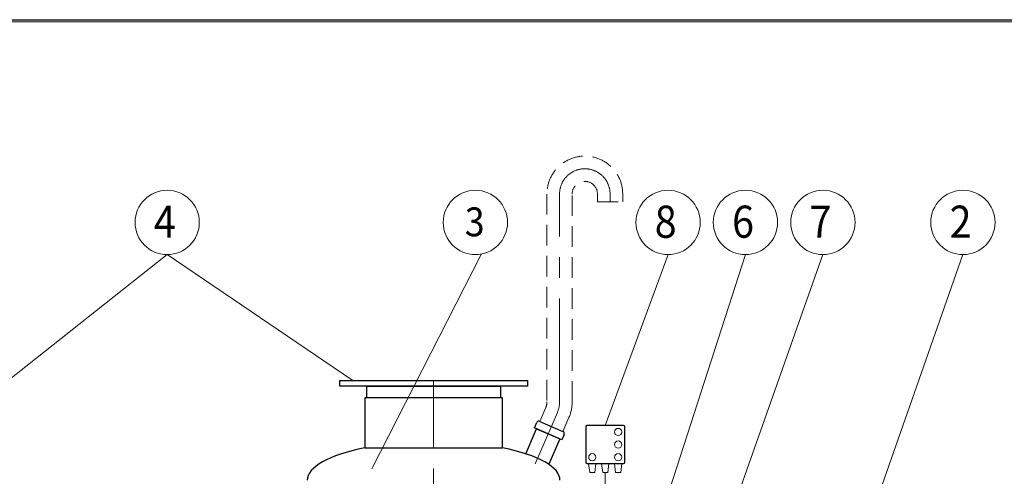
# Model space of a CAD drawing. Extents: x 0 to 5725, y 2346 to 7935.
# Drawn here: x 1511 to 3654, y 6940 to 7935 of the extents above; entities that cross this region are included whole.
import ezdxf
from ezdxf.enums import TextEntityAlignment as Align

# ---------------------------------------------------------------- set-up
doc = ezdxf.new("R2010")
doc.units = 0
doc.header["$LTSCALE"] = 180
doc.linetypes.add('CENTER', pattern=[2, 1.25, -0.25, 0.25, -0.25])
doc.linetypes.add('HIDDEN', pattern=[0.375, 0.25, -0.125])
doc.layers.get('0').update_dxf_attribs({"linetype": 'CONTINUOUS', "lineweight": 15})
doc.layers.get('DEFPOINTS').update_dxf_attribs({"linetype": 'CONTINUOUS'})
for name, color, linetype, lineweight in [('1', 1, 'CONTINUOUS', 15), ('3', 3, 'CONTINUOUS', 30), ('4', 4, 'CONTINUOUS', 15), ('5', 5, 'CENTER', 9), ('6', 6, 'HIDDEN', 20)]:
    doc.layers.add(name, color=color, linetype=linetype, lineweight=lineweight)
doc.styles.add('ЕСКД', font='romans.shx', dxfattribs={"width": 0.9, "oblique": 10, "height": 3.5})

msp = doc.modelspace()

# ---------------------------------------------------------------- linework, layer by layer
msp.add_line((5720.2, 7929.8), (290.4, 7929.8))
at = {"layer": '1'}
for p, q in [((2751.8, 6948.8), (2749.3, 6967.8)), ((2749.3, 6967.8), (2765.3, 6967.8)), ((2765.3, 6967.8), (2762.8, 6948.8)), ((2793.5, 6967.8), (2777.4, 6967.8)), ((2777.4, 6967.8), (2779.9, 6948.8)), ((2791, 6948.8), (2793.5, 6967.8)), ((2821.7, 6967.8), (2805.6, 6967.8)), ((2805.6, 6967.8), (2808.1, 6948.8)), ((2819.2, 6948.8), (2821.7, 6967.8)), ((2762.8, 6948.8), (2751.8, 6948.8)), ((2779.9, 6948.8), (2791, 6948.8)), ((2785.5, 6832.3), (2785.5, 6948.8)), ((2808.1, 6948.8), (2819.2, 6948.8))]:
    msp.add_line(p, q, dxfattribs=at)
for centre in [(2813.6, 7036.8), (2813.6, 7009.3), (2757.3, 6981.8), (2813.6, 6981.8)]:
    msp.add_circle(centre, 7.82, dxfattribs=at)
at = {"layer": '3'}
for p, q in [((2207.8, 7148.7), (2616, 7148.7)), ((2207.8, 7136.2), (2207.8, 7148.7)), ((2616, 7148.7), (2616, 7136.2)), ((2616, 7136.2), (2207.8, 7136.2)), ((2266.7, 7136.2), (2557.1, 7136.2)), ((2266.7, 7111.3), (2266.7, 7136.2)), ((2557.1, 7136.2), (2557.1, 7111.3)), ((2561.9, 7111.3), (2261.9, 7111.3)), ((2261.9, 7111.3), (2261.9, 7002.2)), ((2557.1, 7111.3), (2266.7, 7111.3)), ((2561.9, 7002.2), (2561.9, 7111.3)), ((2631.2, 7045.6), (2636.3, 7057.3)), ((2642.9, 7059.9), (2693.4, 7038.1)), ((2612.4, 6989.3), (2635.8, 7043.6)), ((2690.9, 7019.8), (2631.2, 7045.6)), ((2635.8, 7043.6), (2686.3, 7021.8)), ((2696, 7031.5), (2690.9, 7019.8)), ((2743, 7048.3), (2743, 6970.3)), ((2825.5, 7050.8), (2745.5, 7050.8)), ((2828, 6970.3), (2828, 7048.3)), ((2686.3, 7021.8), (2662.4, 6966.4)), ((2261.9, 7002.2), (2561.9, 7002.2)), ((2745.5, 6967.8), (2825.5, 6967.8))]:
    msp.add_line(p, q, dxfattribs=at)
for centre, radius, start, end in [((2640.9, 7055.3), 5, 66.6318, 156.6318), ((2691.4, 7033.5), 5, 336.6318, 66.6318), ((2745.5, 7048.3), 2.5, 90, 180), ((2825.5, 7048.3), 2.5, 0, 90), ((2745.5, 6970.3), 2.5, 180, 270), ((2825.5, 6970.3), 2.5, 270, 0)]:
    msp.add_arc(centre, radius, start, end, dxfattribs=at)
for start_param, end_param in [(2.147728, 3.141593), (0, 0.993865)]:
    msp.add_ellipse((2411.9, 6931.6), major_axis=(275, 0), ratio=0.306595, start_param=start_param, end_param=end_param, dxfattribs=at)
at = {"layer": '4'}
for p, q in [((1831.8, 7423.2), (1485.8, 7148.7)), ((1831.8, 7423.2), (2236, 7148.7)), ((2515.6, 7423.2), (2277.3, 6956.4)), ((2922.2, 7423.2), (2785.5, 7050.8)), ((3090.7, 7423.2), (2859.6, 6708)), ((3259.3, 7423.2), (2905.4, 6422.6)), ((3564.2, 7423.2), (3327.2, 6746.6))]:
    msp.add_line(p, q, dxfattribs=at)
for centre in [(1831.8, 7493.2), (2502.7, 7493.2), (2922.2, 7493.2), (3090.7, 7493.2), (3259.3, 7493.2), (3564.2, 7493.2)]:
    msp.add_circle(centre, 70, dxfattribs=at)
at = {"layer": '5'}
for p, q in [((2686, 7102.2), (2686, 7555.1)), ((2796, 7555.1), (2796, 7538.3)), ((2411.9, 6642.3), (2411.9, 7148.7)), ((2671.8, 7057.5), (2681.3, 7079.4)), ((2671.8, 7057.5), (2632.8, 6967.1))]:
    msp.add_line(p, q, dxfattribs=at)
for centre, radius, start, end in [((2741, 7555.1), 55, 0, 180), ((2628.5, 7102.2), 57.5, 336.6318, 0)]:
    msp.add_arc(centre, radius, start, end, dxfattribs=at)
at = {"layer": '6'}
for p, q in [((2658.5, 7555.1), (2658.5, 7102.2)), ((2713.5, 7102.2), (2713.5, 7555.1)), ((2768.5, 7555.1), (2768.5, 7538.3)), ((2823.5, 7538.3), (2823.5, 7555.1)), ((2768.5, 7538.3), (2823.5, 7538.3)), ((2656, 7090.3), (2642.9, 7059.9)), ((2693.4, 7038.1), (2706.5, 7068.5))]:
    msp.add_line(p, q, dxfattribs=at)
for centre, radius, start, end in [((2741, 7555.1), 82.5, 0, 180), ((2741, 7555.1), 27.5, 0, 180), ((2628.5, 7102.2), 30, 336.6318, 0), ((2628.5, 7102.2), 85, 336.6318, 0)]:
    msp.add_arc(centre, radius, start, end, dxfattribs=at)
at = {"layer": 'DEFPOINTS'}
msp.add_line((0, 7934.8), (5725.2, 7934.8), dxfattribs=at)

# ---------------------------------------------------------------- texts
at = {"layer": '3', "style": 'ЕСКД', "oblique": 10, "width": 0.9}
for s, height, p in [('4', 70, (1826.6, 7459.8)), ('3', 63, (2501.3, 7462.9)), ('8', 70, (2917, 7459.8)), ('6', 70, (3085.5, 7459.8)), ('7', 70, (3254.1, 7459.8)), ('2', 70, (3559, 7459.8))]:
    msp.add_text(s, height=height, dxfattribs=at).set_placement(p, align=Align.CENTER)

doc.saveas('drawing.dxf')
